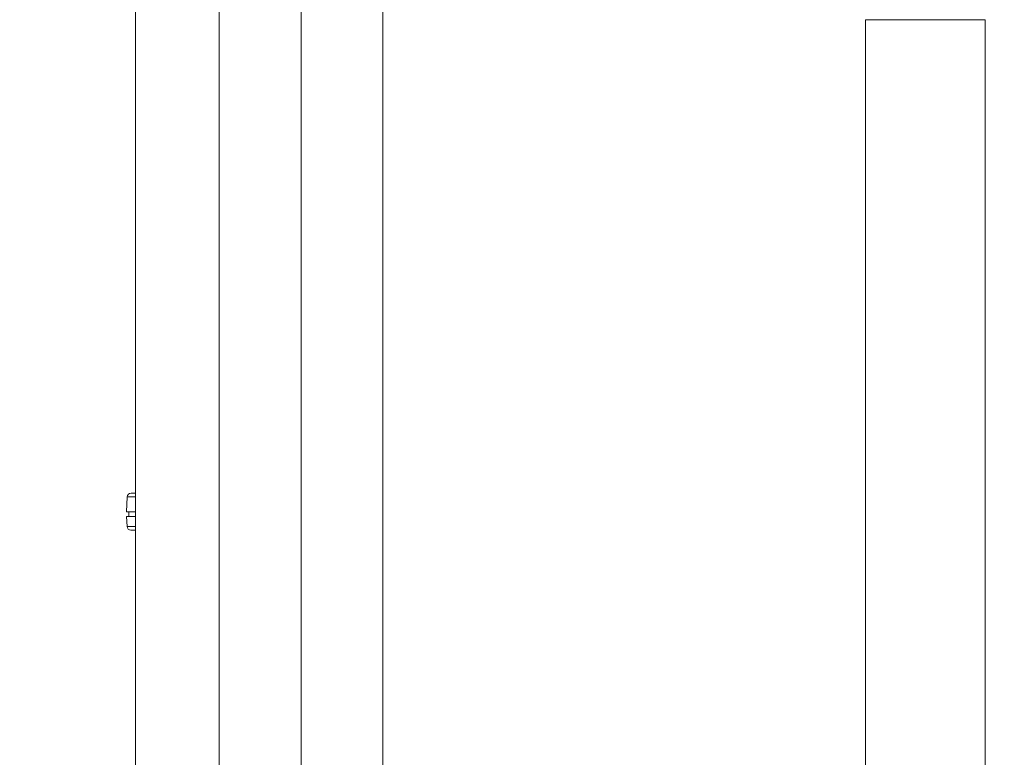
# Model space of a CAD drawing. Units: millimetres. Extents: x 0 to 4200, y 0 to 2970.
# Drawn here: x 3396 to 3523, y 1463 to 1559 of the extents above; entities that cross this region are included whole.
import ezdxf

# ---------------------------------------------------------------- set-up
doc = ezdxf.new("R2010")
doc.units = ezdxf.units.MM
doc.header["$LTSCALE"] = 10
for name, color, linetype, lineweight, true_color in [('Dimensions(ISO)', 1, 'Continuous', 25, 0xff0000), ('Visible Edges(ISO)', 7, 'Continuous', 20, 0x262659), ('Visible Tangent Edges(ISO)', 7, 'Continuous', 20, 0x1a1a3e)]:
    doc.layers.add(name, color=color, linetype=linetype, lineweight=lineweight, true_color=true_color)
doc.styles.add('Ropox', font='arial.ttf')
doc.dimstyles.new('Ropox', dxfattribs={"dimscale": 10, "dimtxt": 3.5, "dimasz": 2.5, "dimexe": 3.175, "dimexo": 1, "dimgap": 0.762, "dimtad": 1, "dimdec": 0, "dimlfac": 0.1, "dimtxsty": 'Ropox', "dimcen": 0.09, "dimdle": 10, "dimclrd": 1, "dimclre": 1, "dimclrt": 1, "dimadec": 1, "dimazin": 2, "dimtfac": 1, "dimtmove": 0, "dimatfit": 3, "dimfxl": 1, "dimtolj": 1, "dimtzin": 0, "dimlwd": 25, "dimlwe": 25, "dimarcsym": 0})

# ---------------------------------------------------------------- blocks, each defined once
blk = doc.blocks.new('*D10')
at = {"layer": 'Defpoints', "color": 0, "linetype": 'Continuous', "transparency": 16777216}
for p in [(3642.09, 2263.56), (3395.74, 1393.88), (3642.09, 1301.04)]:
    blk.add_point(p, dxfattribs=at)
at = {"layer": 'Dimensions(ISO)', "color": 1, "linetype": 'Continuous', "lineweight": 25, "transparency": 16777216}
for p, q in [((3642.09, 2253.56), (3642.09, 1269.29)), ((3395.74, 1383.88), (3395.74, 1269.29)), ((3420.74, 1301.04), (3617.09, 1301.04))]:
    blk.add_line(p, q, dxfattribs=at)
at = {"layer": 'Dimensions(ISO)', "color": 1, "linetype": 'Continuous', "transparency": 16777216}
for points in [[(3420.74, 1305.21), (3420.74, 1296.88), (3395.74, 1301.04)], [(3617.09, 1305.21), (3617.09, 1296.88), (3642.09, 1301.04)]]:
    blk.add_solid(points, dxfattribs=at)
at = {"layer": 'Dimensions(ISO)', "color": 1, "linetype": 'Continuous', "lineweight": 25, "transparency": 16777216, "insert": (3461.43, 1344.4), "char_height": 35, "attachment_point": 1, "style": 'Ropox'}
blk.add_mtext('\\A1;25cm', dxfattribs=at)

msp = doc.modelspace()

# ---------------------------------------------------------------- linework, layer by layer
at = {"layer": 'Visible Edges(ISO)'}
for p, q in [((3410.74, 1811.38), (3410.74, 1379.01)), ((3520.74, 1379.01), (3520.74, 1559.01)), ((3409.66, 1497.2), (3409.59, 1495.28)), ((3410.16, 1497.68), (3410.74, 1497.68)), ((3410.74, 1495.28), (3409.59, 1495.28)), ((3409.89, 1495.28), (3409.89, 1494.68)), ((3409.59, 1494.68), (3410.74, 1494.68)), ((3409.64, 1493.37), (3409.59, 1494.68)), ((3410.74, 1492.88), (3410.14, 1492.88))]:
    msp.add_line(p, q, dxfattribs=at)
for centre, start, end in [((3410.16, 1497.18), 90, 178), ((3410.14, 1493.38), 182, 270)]:
    msp.add_arc(centre, 0.5, start, end, dxfattribs=at)
at = {"layer": 'Visible Tangent Edges(ISO)'}
for p, q in [((3421.57, 1811.38), (3421.57, 1379.01)), ((3432.17, 1811.38), (3432.17, 1379.01)), ((3442.77, 1379.01), (3442.77, 1811.38)), ((3505.23, 1559.01), (3520.74, 1559.01)), ((3505.23, 1559.01), (3505.23, 1379.01)), ((3409.66, 1497.2), (3410.74, 1497.2)), ((3410.74, 1493.37), (3409.64, 1493.37))]:
    msp.add_line(p, q, dxfattribs=at)

# ---------------------------------------------------------------- dimensions: what is measured, and where the dimension line sits
at = {"layer": 'Dimensions(ISO)', "color": 1, "linetype": 'Continuous', "lineweight": 25, "true_color": 0xff0000}
dim = msp.add_linear_dim(base=(3642.09, 1301.04), p1=(3395.74, 1393.88), p2=(3642.09, 2263.56), angle=180, text='<>cm', dimstyle='Ropox', override={"dimgap": 0.762, "dimdec": 0, "dimlfac": 0.1, "dimtol": 0, "dimlim": 0, "dimtp": 0, "dimtm": 0, "dimtdec": 2, "dimtofl": 0, "dimatfit": 1}, dxfattribs=at)
dim.commit()
dim.dimension.update_dxf_attribs({"geometry": '*D10', "text_midpoint": (3518.92, 1301.04), "dimtype": 160})

doc.saveas('drawing.dxf')
